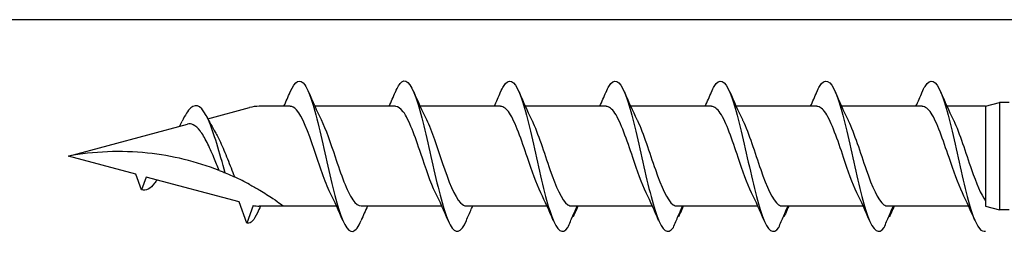
# Model space of a CAD drawing. Units: millimetres. Extents: x 180 to 852, y 230 to 2683.
# Drawn here: x 250 to 289, y 1814 to 1823 of the extents above; entities that cross this region are included whole.
import ezdxf

# ---------------------------------------------------------------- set-up
doc = ezdxf.new("R2010")
doc.units = ezdxf.units.MM
doc.layers.add('SuP-Sichtbare-Kanten', color=7, linetype='Continuous', lineweight=25)

msp = doc.modelspace()

# ---------------------------------------------------------------- linework, layer by layer
msp.add_line((311.547, 1822.67), (215.77, 1822.67))
at = {"layer": 'SuP-Sichtbare-Kanten'}
for p, q in [((257.68, 1818.789), (259.314, 1819.227)), ((260.909, 1819.277), (259.695, 1819.277)), ((265.039, 1819.277), (261.879, 1819.277)), ((269.17, 1819.277), (266.009, 1819.277)), ((273.307, 1819.277), (270.147, 1819.277)), ((277.445, 1819.277), (274.284, 1819.277)), ((281.582, 1819.277), (278.421, 1819.277)), ((285.719, 1819.277), (282.559, 1819.277)), ((288.206, 1819.277), (286.696, 1819.277)), ((288.206, 1819.277), (288.757, 1819.425)), ((288.206, 1819.277), (288.206, 1815.368)), ((288.757, 1819.425), (288.757, 1815.221)), ((289.126, 1819.425), (288.757, 1819.425)), ((252.206, 1817.323), (256.878, 1818.574)), ((254.852, 1816.614), (252.206, 1817.323)), ((255.076, 1816), (254.852, 1816.614)), ((255.259, 1816.505), (255.076, 1816)), ((258.904, 1815.528), (255.259, 1816.505)), ((259.206, 1814.698), (258.904, 1815.528)), ((259.457, 1815.387), (259.206, 1814.698)), ((260.65, 1815.368), (259.695, 1815.368)), ((262.729, 1815.368), (260.65, 1815.368)), ((266.86, 1815.368), (263.699, 1815.368)), ((270.99, 1815.368), (267.829, 1815.368)), ((275.127, 1815.368), (271.967, 1815.368)), ((279.265, 1815.368), (276.104, 1815.368)), ((283.402, 1815.368), (280.242, 1815.368)), ((287.54, 1815.368), (284.379, 1815.368)), ((288.206, 1815.368), (288.757, 1815.221)), ((289.126, 1815.221), (288.757, 1815.221))]:
    msp.add_line(p, q, dxfattribs=at)
for centre, start, end in [((259.695, 1817.802), 90, 105), ((259.695, 1816.843), 260.7046, 270)]:
    msp.add_arc(centre, 1.475, start, end, dxfattribs=at)
for points, knots in [([(260.91, 1819.838), (261.103, 1820.286), (261.295, 1820.394), (261.487, 1820.115), (261.698, 1819.81), (261.908, 1819.051), (262.118, 1818.145), (262.327, 1817.247), (262.535, 1816.229), (262.743, 1815.495), (262.953, 1814.756), (263.163, 1814.326), (263.372, 1814.377), (263.481, 1814.403), (263.589, 1814.555), (263.698, 1814.808)], [1.021466, 1.021466, 1.021466, 1.021466, 1.89948, 1.89948, 1.89948, 2.859089, 2.859089, 2.859089, 3.809655, 3.809655, 3.809655, 4.766726, 4.766726, 4.766726, 5.26172, 5.26172, 5.26172, 5.26172]), ([(265.041, 1819.834), (265.125, 1820.033), (265.209, 1820.171), (265.294, 1820.233), (265.505, 1820.388), (265.716, 1820.06), (265.927, 1819.381), (266.136, 1818.709), (266.344, 1817.714), (266.553, 1816.792), (266.766, 1815.855), (266.978, 1815.02), (267.19, 1814.63), (267.402, 1814.241), (267.615, 1814.308), (267.827, 1814.803)], [7.304651, 7.304651, 7.304651, 7.304651, 7.689362, 7.689362, 7.689362, 8.652764, 8.652764, 8.652764, 9.605566, 9.605566, 9.605566, 10.574268, 10.574268, 10.574268, 11.542971, 11.542971, 11.542971, 11.542971]), ([(269.171, 1819.837), (269.207, 1819.923), (269.243, 1819.996), (269.279, 1820.057), (269.49, 1820.413), (269.701, 1820.311), (269.912, 1819.793), (270.121, 1819.281), (270.33, 1818.376), (270.539, 1817.44), (270.751, 1816.488), (270.963, 1815.53), (271.176, 1814.959), (271.388, 1814.389), (271.6, 1814.223), (271.812, 1814.529)], [13.587836, 13.587836, 13.587836, 13.587836, 13.752084, 13.752084, 13.752084, 14.715487, 14.715487, 14.715487, 15.668289, 15.668289, 15.668289, 16.636991, 16.636991, 16.636991, 17.605693, 17.605693, 17.605693, 17.605693]), ([(273.309, 1819.837), (273.345, 1819.923), (273.381, 1819.996), (273.416, 1820.057), (273.628, 1820.413), (273.839, 1820.311), (274.05, 1819.793), (274.259, 1819.281), (274.467, 1818.376), (274.676, 1817.44), (274.888, 1816.488), (275.101, 1815.53), (275.313, 1814.959), (275.525, 1814.389), (275.738, 1814.223), (275.95, 1814.529)], [13.587836, 13.587836, 13.587836, 13.587836, 13.752084, 13.752084, 13.752084, 14.715487, 14.715487, 14.715487, 15.668289, 15.668289, 15.668289, 16.636991, 16.636991, 16.636991, 17.605693, 17.605693, 17.605693, 17.605693]), ([(277.446, 1819.837), (277.482, 1819.923), (277.518, 1819.996), (277.554, 1820.057), (277.765, 1820.413), (277.976, 1820.311), (278.187, 1819.793), (278.396, 1819.281), (278.605, 1818.376), (278.814, 1817.44), (279.026, 1816.488), (279.238, 1815.53), (279.45, 1814.959), (279.663, 1814.389), (279.875, 1814.223), (280.087, 1814.529)], [13.587836, 13.587836, 13.587836, 13.587836, 13.752084, 13.752084, 13.752084, 14.715487, 14.715487, 14.715487, 15.668289, 15.668289, 15.668289, 16.636991, 16.636991, 16.636991, 17.605693, 17.605693, 17.605693, 17.605693]), ([(281.583, 1819.837), (281.619, 1819.923), (281.655, 1819.996), (281.691, 1820.057), (281.902, 1820.413), (282.113, 1820.311), (282.325, 1819.793), (282.533, 1819.281), (282.742, 1818.376), (282.951, 1817.44), (283.163, 1816.488), (283.375, 1815.53), (283.588, 1814.959), (283.8, 1814.389), (284.012, 1814.223), (284.225, 1814.529)], [13.587836, 13.587836, 13.587836, 13.587836, 13.752084, 13.752084, 13.752084, 14.715487, 14.715487, 14.715487, 15.668289, 15.668289, 15.668289, 16.636991, 16.636991, 16.636991, 17.605693, 17.605693, 17.605693, 17.605693]), ([(285.721, 1819.837), (285.757, 1819.923), (285.793, 1819.996), (285.829, 1820.057), (286.04, 1820.413), (286.251, 1820.311), (286.462, 1819.793), (286.671, 1819.281), (286.879, 1818.376), (287.088, 1817.44), (287.301, 1816.488), (287.513, 1815.53), (287.725, 1814.959), (287.886, 1814.528), (288.046, 1814.328), (288.206, 1814.388)], [13.587836, 13.587836, 13.587836, 13.587836, 13.752084, 13.752084, 13.752084, 14.715487, 14.715487, 14.715487, 15.668289, 15.668289, 15.668289, 16.636991, 16.636991, 16.636991, 17.369224, 17.369224, 17.369224, 17.369224]), ([(258.358, 1816.671), (258.138, 1817.447), (257.918, 1818.251), (257.698, 1818.744), (257.468, 1819.261), (257.238, 1819.422), (257.008, 1819.215), (256.895, 1819.113), (256.781, 1818.926), (256.668, 1818.692)], [2.861299, 2.861299, 2.861299, 2.861299, 3.864192, 3.864192, 3.864192, 4.91465, 4.91465, 4.91465, 5.431994, 5.431994, 5.431994, 5.431994]), ([(262.484, 1815.887), (262.273, 1816.314), (262.063, 1816.967), (261.852, 1817.587), (261.621, 1818.269), (261.389, 1818.885), (261.157, 1819.139), (261.075, 1819.23), (260.992, 1819.273), (260.909, 1819.272)], [-3.966443, -3.966443, -3.966443, -3.966443, -3.005947, -3.005947, -3.005947, -1.948699, -1.948699, -1.948699, -1.570796, -1.570796, -1.570796, -1.570796]), ([(266.614, 1815.888), (266.422, 1816.278), (266.231, 1816.852), (266.039, 1817.421), (265.808, 1818.105), (265.578, 1818.757), (265.348, 1819.066), (265.245, 1819.204), (265.142, 1819.272), (265.039, 1819.271)], [-10.249629, -10.249629, -10.249629, -10.249629, -9.374264, -9.374264, -9.374264, -8.322931, -8.322931, -8.322931, -7.853982, -7.853982, -7.853982, -7.853982]), ([(270.745, 1815.889), (270.57, 1816.244), (270.396, 1816.748), (270.221, 1817.266), (269.987, 1817.962), (269.753, 1818.655), (269.519, 1819.008), (269.403, 1819.183), (269.286, 1819.271), (269.17, 1819.271)], [-16.532814, -16.532814, -16.532814, -16.532814, -15.736685, -15.736685, -15.736685, -14.668498, -14.668498, -14.668498, -14.137167, -14.137167, -14.137167, -14.137167]), ([(274.882, 1815.889), (274.708, 1816.244), (274.533, 1816.748), (274.359, 1817.266), (274.125, 1817.962), (273.891, 1818.655), (273.657, 1819.008), (273.54, 1819.183), (273.424, 1819.271), (273.307, 1819.271)], [-16.532814, -16.532814, -16.532814, -16.532814, -15.736685, -15.736685, -15.736685, -14.668498, -14.668498, -14.668498, -14.137167, -14.137167, -14.137167, -14.137167]), ([(279.019, 1815.889), (278.845, 1816.244), (278.671, 1816.748), (278.496, 1817.266), (278.262, 1817.962), (278.028, 1818.655), (277.794, 1819.008), (277.677, 1819.183), (277.561, 1819.271), (277.445, 1819.271)], [-16.532814, -16.532814, -16.532814, -16.532814, -15.736685, -15.736685, -15.736685, -14.668498, -14.668498, -14.668498, -14.137167, -14.137167, -14.137167, -14.137167]), ([(283.157, 1815.889), (282.982, 1816.244), (282.808, 1816.748), (282.633, 1817.266), (282.399, 1817.962), (282.165, 1818.655), (281.931, 1819.008), (281.815, 1819.183), (281.698, 1819.271), (281.582, 1819.271)], [-16.532814, -16.532814, -16.532814, -16.532814, -15.736685, -15.736685, -15.736685, -14.668498, -14.668498, -14.668498, -14.137167, -14.137167, -14.137167, -14.137167]), ([(287.294, 1815.889), (287.12, 1816.244), (286.945, 1816.748), (286.771, 1817.266), (286.537, 1817.962), (286.303, 1818.655), (286.069, 1819.008), (285.952, 1819.183), (285.836, 1819.271), (285.719, 1819.271)], [-16.532814, -16.532814, -16.532814, -16.532814, -15.736685, -15.736685, -15.736685, -14.668498, -14.668498, -14.668498, -14.137167, -14.137167, -14.137167, -14.137167]), ([(256.567, 1818.491), (256.584, 1818.525), (256.601, 1818.559), (256.635, 1818.627), (256.651, 1818.661), (256.668, 1818.695)], [0.09346723, 0.09346723, 0.09346723, 0.09346723, 0.10959337, 0.10959337, 0.12531801, 0.12531801, 0.12531801, 0.12531801]), ([(258.123, 1816.765), (258.054, 1816.929), (257.985, 1817.099), (257.826, 1817.478), (257.737, 1817.681), (257.557, 1818.042), (257.467, 1818.196), (257.286, 1818.432), (257.196, 1818.514), (257.029, 1818.588), (256.955, 1818.595), (256.878, 1818.574)], [0.5513387, 0.5513387, 0.5513387, 0.5513387, 0.6263166, 0.6263166, 0.7195368, 0.7195368, 0.8096423, 0.8096423, 0.8966728, 0.8966728, 0.9658893, 0.9658893, 0.9658893, 0.9658893]), ([(262.124, 1818.757), (262.307, 1818.384), (262.491, 1817.845), (262.674, 1817.3), (262.905, 1816.612), (263.137, 1815.942), (263.368, 1815.611), (263.478, 1815.452), (263.589, 1815.374), (263.699, 1815.374)], [2.316742, 2.316742, 2.316742, 2.316742, 3.153372, 3.153372, 3.153372, 4.208973, 4.208973, 4.208973, 4.712389, 4.712389, 4.712389, 4.712389]), ([(266.255, 1818.758), (266.467, 1818.326), (266.68, 1817.664), (266.893, 1817.038), (267.128, 1816.348), (267.362, 1815.731), (267.597, 1815.489), (267.674, 1815.409), (267.752, 1815.371), (267.829, 1815.373)], [8.599927, 8.599927, 8.599927, 8.599927, 9.570965, 9.570965, 9.570965, 10.641448, 10.641448, 10.641448, 10.995574, 10.995574, 10.995574, 10.995574]), ([(270.385, 1818.758), (270.392, 1818.744), (270.399, 1818.73), (270.405, 1818.716), (270.639, 1818.229), (270.873, 1817.466), (271.106, 1816.797), (271.34, 1816.129), (271.573, 1815.582), (271.806, 1815.421), (271.858, 1815.386), (271.909, 1815.37), (271.96, 1815.371)], [14.883113, 14.883113, 14.883113, 14.883113, 14.914179, 14.914179, 14.914179, 15.980151, 15.980151, 15.980151, 17.045272, 17.045272, 17.045272, 17.27876, 17.27876, 17.27876, 17.27876]), ([(274.522, 1818.758), (274.529, 1818.744), (274.536, 1818.73), (274.543, 1818.716), (274.776, 1818.229), (275.01, 1817.466), (275.244, 1816.797), (275.477, 1816.129), (275.71, 1815.582), (275.944, 1815.421), (275.995, 1815.386), (276.046, 1815.37), (276.097, 1815.371)], [14.883113, 14.883113, 14.883113, 14.883113, 14.914179, 14.914179, 14.914179, 15.980151, 15.980151, 15.980151, 17.045272, 17.045272, 17.045272, 17.27876, 17.27876, 17.27876, 17.27876]), ([(278.66, 1818.758), (278.667, 1818.744), (278.673, 1818.73), (278.68, 1818.716), (278.914, 1818.229), (279.147, 1817.466), (279.381, 1816.797), (279.614, 1816.129), (279.848, 1815.582), (280.081, 1815.421), (280.132, 1815.386), (280.184, 1815.37), (280.235, 1815.371)], [14.883113, 14.883113, 14.883113, 14.883113, 14.914179, 14.914179, 14.914179, 15.980151, 15.980151, 15.980151, 17.045272, 17.045272, 17.045272, 17.27876, 17.27876, 17.27876, 17.27876]), ([(282.797, 1818.758), (282.804, 1818.744), (282.811, 1818.73), (282.818, 1818.716), (283.051, 1818.229), (283.285, 1817.466), (283.518, 1816.797), (283.752, 1816.129), (283.985, 1815.582), (284.219, 1815.421), (284.27, 1815.386), (284.321, 1815.37), (284.372, 1815.371)], [14.883113, 14.883113, 14.883113, 14.883113, 14.914179, 14.914179, 14.914179, 15.980151, 15.980151, 15.980151, 17.045272, 17.045272, 17.045272, 17.27876, 17.27876, 17.27876, 17.27876]), ([(286.935, 1818.758), (286.941, 1818.744), (286.948, 1818.73), (286.955, 1818.716), (287.189, 1818.229), (287.422, 1817.466), (287.656, 1816.797), (287.839, 1816.271), (288.023, 1815.821), (288.206, 1815.574)], [14.883113, 14.883113, 14.883113, 14.883113, 14.914179, 14.914179, 14.914179, 15.980151, 15.980151, 15.980151, 16.81792, 16.81792, 16.81792, 16.81792]), ([(257.969, 1818.262), (258.037, 1818.148), (258.104, 1818.018), (258.265, 1817.671), (258.357, 1817.446), (258.542, 1816.979), (258.634, 1816.742), (258.726, 1816.516), (258.728, 1816.512), (258.73, 1816.507)], [0.9579235, 0.9579235, 0.9579235, 0.9579235, 1.0273012, 1.0273012, 1.1262072, 1.1262072, 1.2283131, 1.2283131, 1.2302765, 1.2302765, 1.2302765, 1.2302765]), ([(258.123, 1816.765), (257.24, 1817.109), (256.28, 1817.345), (254.258, 1817.556), (253.196, 1817.506), (252.206, 1817.323)], [1.9547898, 1.9547898, 1.9547898, 1.9547898, 2.339871, 2.339871, 2.7564931, 2.7564931, 2.7564931, 2.7564931]), ([(258.123, 1816.765), (257.24, 1817.109), (256.28, 1817.345), (254.258, 1817.556), (253.196, 1817.506), (252.206, 1817.323)], [1.9547898, 1.9547898, 1.9547898, 1.9547898, 2.339871, 2.339871, 2.7564931, 2.7564931, 2.7564931, 2.7564931]), ([(258.123, 1816.765), (258.148, 1816.755), (258.176, 1816.744), (258.251, 1816.714), (258.305, 1816.692), (258.358, 1816.671)], [-0.1083607, -0.1083607, -0.1083607, -0.1083607, -0.0693059, -0.0693059, 0, 0, 0, 0]), ([(258.358, 1816.671), (258.445, 1816.634), (258.536, 1816.595), (258.665, 1816.537), (258.697, 1816.522), (258.73, 1816.507)], [-0.1924871, -0.1924871, -0.1924871, -0.1924871, -0.1056412, -0.1056412, -0.0766192, -0.0766192, -0.0766192, -0.0766192]), ([(255.673, 1816.395), (255.645, 1816.349), (255.617, 1816.306), (255.589, 1816.268), (255.418, 1816.035), (255.247, 1815.946), (255.076, 1816)], [6.9453405, 6.9453405, 6.9453405, 6.9453405, 7.0733246, 7.0733246, 7.0733246, 7.8539816, 7.8539816, 7.8539816, 7.8539816]), ([(259.314, 1816.216), (259.378, 1816.182), (259.441, 1816.147), (259.57, 1816.075), (259.634, 1816.038), (259.695, 1816.002)], [-0.0617054, -0.0617054, -0.0617054, -0.0617054, -0.0320196, -0.0320196, -0.00000967, -0.00000967, -0.00000967, -0.00000967]), ([(259.695, 1816.002), (259.702, 1815.998), (259.708, 1815.994), (259.892, 1815.885), (260.087, 1815.761), (260.347, 1815.586), (260.458, 1815.508), (260.61, 1815.398), (260.65, 1815.368), (260.65, 1815.368)], [-0.2519293, -0.2519293, -0.2519293, -0.2519293, -0.2485558, -0.2485558, -0.1560347, -0.1560347, -0.0780173, -0.0780173, 0, 0, 0, 0]), ([(267.827, 1814.803), (267.89, 1814.952), (267.955, 1815.101), (268.038, 1815.288), (268.056, 1815.328), (268.074, 1815.368)], [0, 0, 0, 0, 0.06729654, 0.06729654, 0.08547102, 0.08547102, 0.08547102, 0.08547102]), ([(271.812, 1814.529), (271.876, 1814.681), (271.94, 1814.835), (272.062, 1815.114), (272.118, 1815.242), (272.177, 1815.368)], [0, 0, 0, 0, 0.0672965, 0.0672965, 0.1238973, 0.1238973, 0.1238973, 0.1238973]), ([(272.189, 1815.368), (272.169, 1815.308), (272.147, 1815.249), (272.091, 1815.109), (272.053, 1815.026), (272.015, 1814.946)], [0.0191204, 0.0191204, 0.0191204, 0.0191204, 0.0648208, 0.0648208, 0.130601, 0.130601, 0.130601, 0.130601]), ([(275.95, 1814.529), (276.013, 1814.681), (276.078, 1814.835), (276.199, 1815.114), (276.256, 1815.242), (276.314, 1815.368)], [0, 0, 0, 0, 0.0672965, 0.0672965, 0.1238973, 0.1238973, 0.1238973, 0.1238973]), ([(276.326, 1815.368), (276.307, 1815.308), (276.285, 1815.249), (276.228, 1815.109), (276.191, 1815.026), (276.152, 1814.946)], [0.0191204, 0.0191204, 0.0191204, 0.0191204, 0.0648208, 0.0648208, 0.130601, 0.130601, 0.130601, 0.130601]), ([(280.087, 1814.529), (280.15, 1814.681), (280.215, 1814.835), (280.336, 1815.114), (280.393, 1815.242), (280.451, 1815.368)], [0, 0, 0, 0, 0.0672965, 0.0672965, 0.1238973, 0.1238973, 0.1238973, 0.1238973]), ([(280.463, 1815.368), (280.444, 1815.308), (280.422, 1815.249), (280.366, 1815.109), (280.328, 1815.026), (280.289, 1814.946)], [0.0191204, 0.0191204, 0.0191204, 0.0191204, 0.0648208, 0.0648208, 0.130601, 0.130601, 0.130601, 0.130601]), ([(284.225, 1814.529), (284.288, 1814.681), (284.352, 1814.835), (284.474, 1815.114), (284.531, 1815.242), (284.589, 1815.368)], [0, 0, 0, 0, 0.0672965, 0.0672965, 0.1238973, 0.1238973, 0.1238973, 0.1238973]), ([(284.601, 1815.368), (284.581, 1815.308), (284.56, 1815.249), (284.503, 1815.109), (284.466, 1815.026), (284.427, 1814.946)], [0.0191204, 0.0191204, 0.0191204, 0.0191204, 0.0648208, 0.0648208, 0.130601, 0.130601, 0.130601, 0.130601]), ([(259.621, 1815.103), (259.494, 1814.823), (259.367, 1814.677), (259.24, 1814.691), (259.228, 1814.692), (259.217, 1814.694), (259.206, 1814.698)], [0.9397751, 0.9397751, 0.9397751, 0.9397751, 1.5196872, 1.5196872, 1.5196872, 1.5707963, 1.5707963, 1.5707963, 1.5707963])]:
    msp.add_open_spline(points, degree=3, knots=knots, dxfattribs=at)
for points in [[(260.664, 1819.277), (260.748, 1819.463), (260.83, 1819.65), (260.91, 1819.839)], [(261.632, 1819.839), (261.789, 1819.472), (261.951, 1819.107), (262.124, 1818.758)], [(264.794, 1819.277), (264.878, 1819.463), (264.96, 1819.65), (265.041, 1819.839)], [(265.763, 1819.839), (265.92, 1819.472), (266.082, 1819.107), (266.255, 1818.758)], [(268.925, 1819.277), (269.009, 1819.463), (269.091, 1819.65), (269.171, 1819.839)], [(269.893, 1819.839), (270.05, 1819.472), (270.212, 1819.107), (270.385, 1818.758)], [(273.062, 1819.277), (273.146, 1819.463), (273.228, 1819.65), (273.309, 1819.839)], [(274.031, 1819.839), (274.187, 1819.472), (274.35, 1819.107), (274.522, 1818.758)], [(277.2, 1819.277), (277.284, 1819.463), (277.365, 1819.65), (277.446, 1819.839)], [(278.168, 1819.839), (278.325, 1819.472), (278.487, 1819.107), (278.66, 1818.758)], [(281.337, 1819.277), (281.421, 1819.463), (281.503, 1819.65), (281.583, 1819.839)], [(282.305, 1819.839), (282.462, 1819.472), (282.624, 1819.107), (282.797, 1818.758)], [(285.474, 1819.277), (285.558, 1819.463), (285.64, 1819.65), (285.721, 1819.839)], [(286.443, 1819.839), (286.6, 1819.472), (286.762, 1819.107), (286.935, 1818.758)], [(257.639, 1818.871), (257.744, 1818.66), (257.854, 1818.455), (257.969, 1818.262)], [(259.314, 1816.216), (259.121, 1816.32), (258.924, 1816.418), (258.73, 1816.507)], [(262.975, 1814.806), (262.819, 1815.174), (262.657, 1815.538), (262.484, 1815.887)], [(267.106, 1814.806), (266.949, 1815.174), (266.787, 1815.538), (266.614, 1815.887)], [(271.236, 1814.806), (271.08, 1815.174), (270.917, 1815.538), (270.745, 1815.887)], [(275.374, 1814.806), (275.217, 1815.174), (275.055, 1815.538), (274.882, 1815.887)], [(279.511, 1814.806), (279.354, 1815.174), (279.192, 1815.538), (279.019, 1815.887)], [(283.648, 1814.806), (283.492, 1815.174), (283.33, 1815.538), (283.157, 1815.887)], [(287.786, 1814.806), (287.629, 1815.174), (287.467, 1815.538), (287.294, 1815.887)], [(259.745, 1815.368), (259.703, 1815.278), (259.662, 1815.188), (259.621, 1815.098)], [(263.944, 1815.368), (263.86, 1815.183), (263.778, 1814.995), (263.698, 1814.806)], [(272.205, 1815.368), (272.164, 1815.278), (272.124, 1815.187), (272.084, 1815.096)], [(276.342, 1815.368), (276.302, 1815.278), (276.261, 1815.187), (276.221, 1815.096)], [(280.48, 1815.368), (280.439, 1815.278), (280.399, 1815.187), (280.359, 1815.096)], [(284.617, 1815.368), (284.576, 1815.278), (284.536, 1815.187), (284.496, 1815.096)], [(272.015, 1814.946), (272.009, 1814.954), (272.004, 1814.962), (271.999, 1814.969)], [(276.152, 1814.946), (276.147, 1814.954), (276.141, 1814.962), (276.136, 1814.969)], [(280.289, 1814.946), (280.284, 1814.954), (280.279, 1814.962), (280.273, 1814.969)], [(284.427, 1814.946), (284.421, 1814.954), (284.416, 1814.962), (284.411, 1814.969)]]:
    msp.add_open_spline(points, degree=3, dxfattribs=at)

doc.saveas('drawing.dxf')
